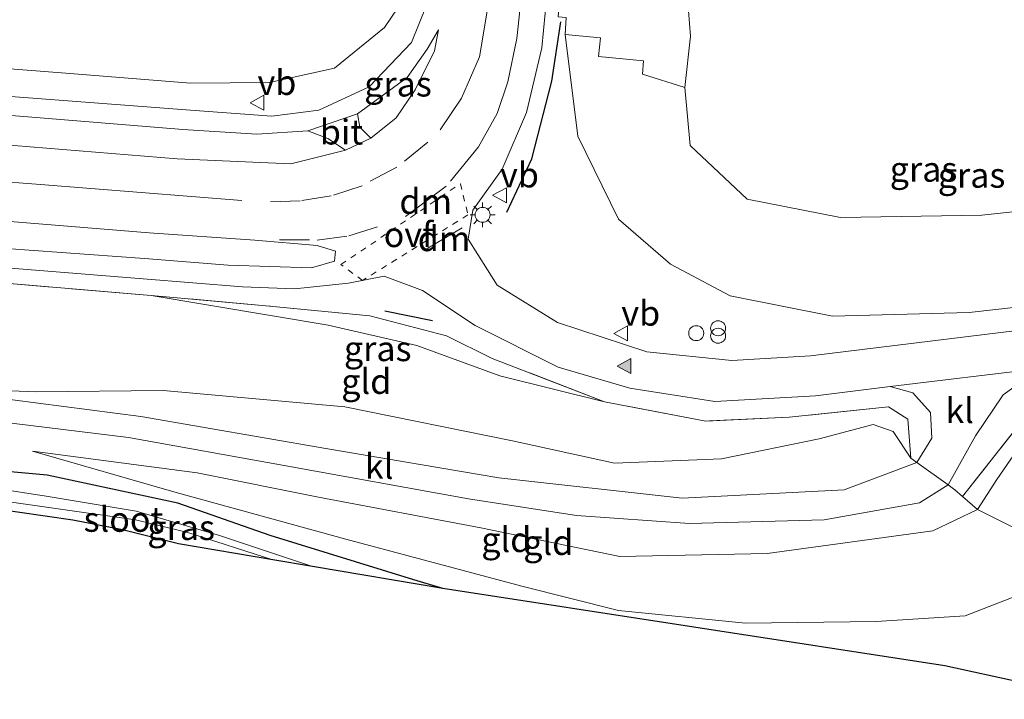
# Model space of a CAD drawing. Units: metres. Extents: x 91862 to 97567, y 399998 to 406253.
# Drawn here: x 93643 to 93741, y 405579 to 405647 of the extents above; entities that cross this region are included whole.
import ezdxf
from ezdxf.enums import TextEntityAlignment as Align

# ---------------------------------------------------------------- set-up
doc = ezdxf.new("R2010")
doc.units = ezdxf.units.M
for name, pattern in [('IE-TERREINAFSCHEIDING', [10, 8, -2]), ('VW-3-9_STREEP', [12, 3, -9]), ('VW-6060_STREEP', [1.2, 0.6, -0.6])]:
    doc.linetypes.add(name, pattern=pattern)
doc.layers.get('0').update_dxf_attribs({"lineweight": 25})
for name, color, linetype, lineweight in [('B-ME-GW-INSTEEKWATERGANG-L-B1', 10, 'Continuous', 25), ('B-ME-GW-KRUINLIJN-L-B1', 93, 'Continuous', 18), ('B-ME-GW-TEENLIJN-L-B1', 93, 'Continuous', 18), ('B-ME-IE-GRASLAND-GV-B6', 93, 'Continuous', 18), ('B-ME-IE-GRONDWERKLIJN-GROND_INGERICHT-GV-B6', 253, 'Continuous', 18), ('B-ME-IE-INRICHTINGSELEMENT-S-B1', 253, 'Continuous', 18), ('B-ME-IE-MEUBILAIR_WEGMEUBILAIR-LICHTMAST-S-B1', 8, 'Continuous', 18), ('B-ME-IE-TERREINAFSCHEIDING-DOORGANG-L-B1', 8, 'IE-TERREINAFSCHEIDING-KUNSTMATIG-OPEN', 18), ('B-ME-IE-TERREINAFSCHEIDING-RASTERHEKWERK-L-B1', 8, 'IE-TERREINAFSCHEIDING', 18), ('B-ME-IE-TERREINAFSCHEIDING-SCHRIKHEK-L-B1', 10, 'Continuous', 25), ('B-ME-KG-KADASTRAAL-OPNAMEDTMGRENS-L-B1', 10, 'Continuous', 25), ('B-ME-OB-BEKLEDING-GV-B6', 253, 'Continuous', 18), ('B-ME-OG-WATER-GV-B6', 153, 'Continuous', 18), ('B-ME-VH-VERH_SOORT-BITUMEN-GV-B6', 8, 'IE-TERREINAFSCHEIDING-NATUURLIJK-HOUTWAL', 18), ('B-ME-VH-VERH_SOORT-KLINKERS-GV-B6', 8, 'IE-TERREINAFSCHEIDING-NATUURLIJK-HOUTWAL', 18), ('B-ME-VW-MARKERING-39STREEP-015-L-B1', 255, 'VW-3-9_STREEP', 18), ('B-ME-VW-MARKERING-6060STRP10-GV-B6', 255, 'VW-6060_STREEP', 18), ('B-ME-VW-MARKERING-DRIEHOEK-L-B1', 7, 'VW-HAAIETAND70-R-B', 18), ('B-ME-VW-MARKERING-STREEP-015-L-B1', 7, 'Continuous', 18), ('B-ME-VW-MARKERING-VLAKMARK-S-B1', 7, 'Continuous', 18), ('B-ME-VW-MEUBILAIR_WEGMEUBILAIR-VERKEERSBORD-S-B1', 8, 'Continuous', 18)]:
    doc.layers.add(name, color=color, linetype=linetype, lineweight=lineweight)
doc.styles.add('NLCS-ISO', font='NLCS-ISO.TTF')
doc.linetypes.add('IE-TERREINAFSCHEIDING-KUNSTMATIG-OPEN', pattern='A,7,-1.5,[67,NLCS.SHX,S=0.75,R=0,X=0,Y=0],-1.5', length=10)
doc.linetypes.add('IE-TERREINAFSCHEIDING-NATUURLIJK-HOUTWAL', pattern='A,7,-1.5,[67,NLCS.SHX,S=0.75,R=45,X=0,Y=0],-1.5,7,-1.5,[70,NLCS.SHX,S=0.75,R=0,X=0,Y=0],-1.5', length=20)
doc.linetypes.add('VW-HAAIETAND70-R-B', pattern='A,0,-0.5,[153,NLCS.SHX,S=1,R=180,X=-0.375,Y=0],-0.5', length=1)

# ---------------------------------------------------------------- blocks, each defined once
blk = doc.blocks.new('dtb')
blk.add_circle((0, 0), 0.75)
blk = doc.blocks.new('verkeersbord')
for p, q in [((0, 0.75), (-0.75, -0.625)), ((0.75, -0.625), (0, 0.75)), ((-0.75, -0.625), (0.75, -0.625))]:
    blk.add_line(p, q)
blk = doc.blocks.new('prullenbak')
for centre in [(-0.375, 0), (0.375, 0)]:
    blk.add_circle(centre, 0.75)
blk = doc.blocks.new('verfsymbol')
for color in [252, 253]:
    blk.add_hatch(color=color).paths.add_polyline_path([(0.75, -0.625), (0, 0.75), (-0.75, -0.625)])
blk.add_lwpolyline([(0.75, -0.625), (0, 0.75), (-0.75, -0.625)], close=True)
blk = doc.blocks.new('lantaarnpaal')
for p, q in [((0, 0.75), (0, 1.25)), ((-0.75, 0), (-1.25, 0)), ((-0.884, 0.884), (-0.53, 0.53)), ((0.53, 0.53), (0.884, 0.884)), ((0.75, 0), (1.25, 0)), ((-0.53, -0.53), (-0.884, -0.884)), ((0, -0.75), (0, -1.25)), ((0.53, -0.53), (0.884, -0.884))]:
    blk.add_line(p, q)
blk.add_circle((0, 0), 0.75)

msp = doc.modelspace()

# ---------------------------------------------------------------- linework, layer by layer
at = {"layer": 'B-ME-GW-INSTEEKWATERGANG-L-B1'}
msp.add_polyline3d([(93685.206, 405589.858, 1.425), (93682.315, 405590.71, 1.324), (93667.939, 405595.176, 1.108), (93658.708, 405598.402, 1.165), (93645.635, 405601.199, 1.192), (93636.834, 405602.015, 1.121), (93634.459, 405602.071, 1.047), (93633.669, 405601.661, 0.901), (93632.944, 405600.982, 0.84), (93632.87, 405599.839, 0.857), (93633.343, 405599.211, 0.84), (93634.32, 405598.712, 0.818)], dxfattribs=at)
at = {"layer": 'B-ME-GW-KRUINLIJN-L-B1'}
for points in [[(93500.219, 405596.686, 2.948), (93507.963, 405609.162, 2.983), (93509.391, 405611.462, 3.093), (93517.598, 405623.113, 3.656), (93528.787, 405635.027, 3.696), (93540.812, 405641.838, 4.123), (93561.927, 405646.183, 4.536), (93574.61, 405646.271, 4.976), (93579.807, 405646.307, 4.858), (93601.039, 405645.097, 5.395), (93621.211, 405643.499, 5.791), (93647.51, 405641.441, 6.279), (93659.971, 405640.459, 6.574), (93667.886, 405640.507, 6.643), (93674.395, 405641.937, 6.643), (93679.377, 405646.025, 6.93), (93680.732, 405647.979, 7.016), (93681.69, 405648.666, 7.187)], [(93778.792, 405622.081, 5.402), (93774.247, 405621.599, 5.492), (93757.718, 405619.721, 5.955), (93737.881, 405617.474, 6.512), (93724.224, 405617.14, 6.769), (93713.962, 405619.17, 6.805), (93708.014, 405622.335, 6.849), (93702.787, 405626.822, 6.993), (93698.722, 405635.136, 7.097), (93697.459, 405645.325, 7.398)], [(93656.031, 405619.187, 6.763), (93673.754, 405616.224, 6.778), (93682.615, 405614.201, 6.93), (93690.927, 405611.152, 6.827), (93701.384, 405608.554, 7.142)], [(93763.92, 405612.427, 5.766), (93750.196, 405610.083, 6.198), (93746.006, 405608.498, 6.436), (93740.645, 405600.774, 6.404), (93738.725, 405597.759, 6.27), (93734.248, 405595.636, 6.144), (93717.682, 405593.354, 5.344), (93702.931, 405593.07, 4.669), (93689.016, 405595.93, 3.982), (93672.795, 405599.013, 2.975), (93660.626, 405601.453, 2.274), (93644.181, 405603.597, 1.289)]]:
    msp.add_polyline3d(points, dxfattribs=at)
at = {"layer": 'B-ME-GW-TEENLIJN-L-B1'}
for points in [[(93778.41, 405631.16, 1.134), (93760.562, 405629.547, 1.366), (93739.141, 405627.23, 1.739), (93725.013, 405627.004, 1.761), (93715.669, 405628.827, 2.13), (93709.964, 405634.198, 2.027), (93709.424, 405640.027, 1.483)], [(93521.358, 405594.75, 0.439), (93527.349, 405603.577, 0.523), (93540.498, 405614.538, 0.835), (93549.774, 405617.554, 1.099), (93560.374, 405618.46, 1.179), (93573.916, 405617.547, 1.214), (93603.72, 405613.798, 1.368), (93624.404, 405610.94, 1.337), (93632.296, 405610.053, 1.262), (93644.476, 405609.542, 1.522), (93657.234, 405609.682, 2.235), (93675.425, 405608.05, 3.195), (93692.18, 405604.646, 4.247), (93702.392, 405602.414, 4.84), (93713.117, 405602.841, 5.375), (93722.876, 405604.834, 5.717), (93728.284, 405606.283, 6.072), (93730.297, 405605.592, 6.238), (93732.061, 405602.901, 6.557)], [(93644.181, 405603.597, 1.289), (93658.555, 405599.485, 1.15), (93675.524, 405594.796, 1.249), (93693.141, 405590.093, 1.492), (93702.792, 405587.663, 1.564), (93715.516, 405586.399, 1.406), (93728.567, 405586.539, 1.361), (93737.501, 405587.114, 1.271), (93742.725, 405589.146, 1.285), (93745.948, 405594.042, 1.51), (93749.092, 405598.519, 1.546), (93753.729, 405601.266, 1.541), (93775.289, 405604.343, 1.101), (93779.515, 405604.899, 1.031)]]:
    msp.add_polyline3d(points, dxfattribs=at)
at = {"layer": 'B-ME-IE-GRASLAND-GV-B6'}
for points in [[(93760.562, 405629.547, 1.366), (93739.141, 405627.23, 1.739), (93725.013, 405627.004, 1.761), (93715.669, 405628.827, 2.13), (93709.964, 405634.198, 2.027), (93709.424, 405640.027, 1.483), (93709.995, 405645.146, 1.442), (93709.607, 405650.265, 1.505), (93707.698, 405653.772, 1.454), (93706.149, 405655.136, 1.444), (93702.413, 405656.881, 1.464), (93698.329, 405657.639, 1.474), (93682.695, 405658.963, 1.464), (93678.836, 405658.871, 1.434), (93674.818, 405657.749, 1.464), (93671.376, 405655.148, 1.494), (93669.358, 405650.206, 1.483), (93657.12, 405650.661, 1.733), (93638.597, 405652.073, 1.258)], [(93574.61, 405646.271, 4.976), (93576.408, 405654.017, 1.113), (93593.28, 405654.184, 1.117), (93613.519, 405653.475, 1.161), (93638.597, 405652.073, 1.258), (93657.12, 405650.661, 1.733), (93669.358, 405650.206, 1.483), (93674.994, 405649.335, 4.103), (93678.362, 405648.877, 5.604), (93681.69, 405648.666, 7.187), (93680.732, 405647.979, 7.016), (93679.377, 405646.025, 6.93), (93674.395, 405641.937, 6.643), (93667.886, 405640.507, 6.643), (93659.971, 405640.459, 6.574), (93647.51, 405641.441, 6.279), (93621.211, 405643.499, 5.791), (93601.039, 405645.097, 5.395), (93579.807, 405646.307, 4.858), (93574.61, 405646.271, 4.976)], [(93742.698, 405615.683, 6.593), (93722, 405613.148, 7.052), (93714.152, 405612.691, 7.097), (93705.643, 405613.541, 7.106), (93696.696, 405616.483, 7.106), (93690.674, 405620.233, 7.164), (93687.752, 405624.818, 7.164), (93688.214, 405627.744, 7.236), (93691.155, 405631.828, 7.308), (93693.58, 405637.506, 7.33), (93695.141, 405643.998, 7.389), (93695.803, 405650.978, 7.569), (93697.01, 405650.884, 7.564), (93697.06, 405650.88, 7.51), (93696.766, 405647.091, 7.49), (93697.578, 405647.028, 7.45), (93697.459, 405645.325, 7.398), (93698.722, 405635.136, 7.097), (93702.787, 405626.822, 6.993), (93708.014, 405622.335, 6.849), (93713.962, 405619.17, 6.805), (93724.224, 405617.14, 6.769), (93737.881, 405617.474, 6.512), (93757.718, 405619.721, 5.955)], [(93621.211, 405643.499, 5.791), (93647.51, 405641.441, 6.279), (93659.971, 405640.459, 6.574), (93667.886, 405640.507, 6.643), (93674.395, 405641.937, 6.643), (93679.377, 405646.025, 6.93), (93680.732, 405647.979, 7.016), (93681.69, 405648.666, 7.187), (93683.569, 405648.176, 7.16), (93682.098, 405644.522, 7.088), (93677.839, 405640.079, 6.975), (93672.802, 405637.742, 6.926), (93668.121, 405637.154, 6.872), (93659.982, 405637.741, 6.719), (93632.744, 405639.8, 6.222)], [(93678.031, 405634.945, 7.08), (93676.933, 405636.039, 7.07), (93676.675, 405637.388, 6.98), (93681.642, 405641.022, 7.065), (93683.665, 405643.85, 7.11), (93684.802, 405645.786, 7.164), (93684.38, 405643.7, 7.137), (93682.439, 405639.794, 7.011), (93680.542, 405636.972, 7.02), (93678.031, 405634.945, 7.08)], [(93778.792, 405622.081, 5.402), (93774.247, 405621.599, 5.492), (93757.718, 405619.721, 5.955), (93737.881, 405617.474, 6.512), (93724.224, 405617.14, 6.769), (93713.962, 405619.17, 6.805), (93708.014, 405622.335, 6.849), (93702.787, 405626.822, 6.993), (93698.722, 405635.136, 7.097), (93697.459, 405645.325, 7.398), (93700.994, 405644.98, 5.87), (93700.812, 405643.108, 5.852), (93705.284, 405642.677, 3.564), (93705.213, 405641.338, 3.519), (93709.424, 405640.027, 1.483), (93709.964, 405634.198, 2.027), (93715.669, 405628.827, 2.13), (93725.013, 405627.004, 1.761), (93739.141, 405627.23, 1.739), (93760.562, 405629.547, 1.366), (93778.41, 405631.16, 1.134), (93778.792, 405622.081, 5.402)], [(93631.837, 405638.063, 6.253), (93659.206, 405635.823, 6.772), (93666.628, 405635.353, 6.858), (93671.711, 405635.685, 6.948), (93673.707, 405634.925, 6.963), (93675.479, 405633.742, 7.047)], [(93675.479, 405633.742, 7.047), (93670.024, 405632.359, 6.908), (93658.652, 405632.887, 6.829), (93640.616, 405634.341, 6.424)], [(93674.391, 405622.639, 7.083), (93672.08, 405621.966, 7.011), (93663.737, 405622.233, 6.939), (93655.36, 405622.887, 6.772), (93635.96, 405624.288, 6.407), (93616.059, 405625.88, 5.962), (93596.699, 405627.371, 5.417), (93578.95, 405628.751, 4.919), (93563.185, 405629.782, 4.396), (93559.201, 405630.148, 4.215), (93563.452, 405631.019, 4.382), (93572.422, 405631.779, 4.761), (93584.366, 405631.343, 5.091), (93599.591, 405630.14, 5.527), (93614.151, 405628.833, 5.87), (93629.213, 405627.647, 6.257), (93655.856, 405625.48, 6.812), (93666.415, 405624.735, 6.935), (93672.639, 405624.195, 7.043), (93674.484, 405623.621, 7.092), (93674.391, 405622.639, 7.083)], [(93637.792, 405622.249, 6.336), (93655.254, 405620.865, 6.724), (93665.162, 405620.059, 6.894), (93670.387, 405619.854, 7.007), (93675.79, 405620.411, 7.079), (93679.339, 405621.118, 7.187), (93683.189, 405619.706, 7.232), (93688.455, 405616.177, 7.169), (93696.76, 405612.009, 7.097), (93703.93, 405609.914, 7.128), (93712.421, 405608.591, 7.097), (93722.498, 405609.14, 7.02), (93729.97, 405610.085, 6.903), (93732.235, 405609.436, 6.814), (93734.022, 405607.495, 6.742), (93734.155, 405604.916, 6.652), (93732.662, 405602.468, 6.49)], [(93732.662, 405602.468, 6.49), (93732.061, 405602.901, 6.557), (93731.749, 405606.799, 6.827), (93729.822, 405608.058, 6.903), (93719.885, 405607.022, 7.007), (93711.552, 405606.627, 7.119), (93701.384, 405608.554, 7.142), (93690.172, 405612.895, 7.128), (93685.602, 405615.165, 7.16), (93677.918, 405617.167, 7.07), (93667.873, 405618.139, 6.885), (93656.031, 405619.187, 6.763), (93641.097, 405620.456, 6.411)], [(93690.172, 405612.895, 7.128), (93701.384, 405608.554, 7.142), (93690.927, 405611.152, 6.827), (93682.615, 405614.201, 6.93), (93673.754, 405616.224, 6.778), (93656.031, 405619.187, 6.763), (93667.873, 405618.139, 6.885), (93677.918, 405617.167, 7.07), (93685.602, 405615.165, 7.16), (93690.172, 405612.895, 7.128)], [(93737.231, 405599.061, 6.409), (93736.45, 405599.74, 6.485), (93735.778, 405600.224, 6.45), (93738.504, 405605.137, 6.62), (93741.286, 405609.251, 6.652), (93744.94, 405611.879, 6.548), (93766.076, 405614.39, 5.856), (93779.055, 405615.832, 5.541), (93779.126, 405614.136, 5.437), (93763.92, 405612.427, 5.766), (93745.913, 405610.128, 6.449), (93737.231, 405599.061, 6.409)], [(93738.725, 405597.759, 6.27), (93740.645, 405600.774, 6.404), (93746.006, 405608.498, 6.436), (93750.196, 405610.083, 6.198), (93763.92, 405612.427, 5.766), (93779.126, 405614.136, 5.437), (93779.515, 405604.899, 1.031), (93775.289, 405604.343, 1.101), (93753.729, 405601.266, 1.541), (93749.092, 405598.519, 1.546), (93745.948, 405594.042, 1.51), (93743.38, 405595.425, 3.276), (93738.725, 405597.759, 6.27)], [(93737.231, 405599.061, 6.409), (93745.913, 405610.128, 6.449), (93763.92, 405612.427, 5.766), (93750.196, 405610.083, 6.198), (93746.006, 405608.498, 6.436), (93740.645, 405600.774, 6.404), (93738.725, 405597.759, 6.27), (93737.231, 405599.061, 6.409)], [(93636.834, 405602.015, 1.121), (93645.635, 405601.199, 1.192), (93658.708, 405598.402, 1.165), (93667.939, 405595.176, 1.108), (93682.315, 405590.71, 1.324), (93685.206, 405589.858, 1.425), (93672.195, 405592.061, 0.246), (93662.889, 405595.165, 0.162), (93654.532, 405597.602, 0.109), (93645.539, 405599.105, 0.122), (93635.154, 405600.701, 0.083)], [(93668.21, 405592.736, 0.184), (93658.786, 405594.332, 1.033), (93653.165, 405595.727, 0.967), (93648.204, 405596.692, 0.901), (93634.32, 405598.712, 0.818)], [(93637.567, 405599.137, 0.122), (93654.459, 405596.719, 0.07), (93659.694, 405595.473, 0.087), (93668.21, 405592.736, 0.184)]]:
    msp.add_polyline3d(points, dxfattribs=at)
at = {"layer": 'B-ME-IE-GRONDWERKLIJN-GROND_INGERICHT-GV-B6'}
for points in [[(93641.097, 405620.456, 6.411), (93656.031, 405619.187, 6.763), (93673.754, 405616.224, 6.778), (93682.615, 405614.201, 6.93), (93690.927, 405611.152, 6.827), (93701.384, 405608.554, 7.142), (93711.552, 405606.627, 7.119), (93719.885, 405607.022, 7.007), (93729.822, 405608.058, 6.903), (93731.749, 405606.799, 6.827), (93732.061, 405602.901, 6.557), (93730.297, 405605.592, 6.238), (93728.284, 405606.283, 6.072), (93722.876, 405604.834, 5.717), (93713.117, 405602.841, 5.375), (93702.392, 405602.414, 4.84), (93692.18, 405604.646, 4.247), (93675.425, 405608.05, 3.195), (93657.234, 405609.682, 2.235), (93644.476, 405609.542, 1.522), (93632.296, 405610.053, 1.262)], [(93632.296, 405610.053, 1.262), (93644.476, 405609.542, 1.522), (93657.234, 405609.682, 2.235), (93675.425, 405608.05, 3.195), (93692.18, 405604.646, 4.247), (93702.392, 405602.414, 4.84), (93713.117, 405602.841, 5.375), (93722.876, 405604.834, 5.717), (93728.284, 405606.283, 6.072), (93730.297, 405605.592, 6.238), (93732.061, 405602.901, 6.557), (93732.662, 405602.468, 6.49), (93725.374, 405599.734, 6.081), (93709.161, 405598.913, 5.321), (93690.818, 405600.93, 4.233), (93673.506, 405603.87, 3.191), (93655.008, 405607.07, 2.08), (93639.578, 405609.079, 1.393)], [(93638.777, 405606.822, 1.271), (93653.788, 405604.966, 1.991), (93669.345, 405602.177, 2.899), (93687.791, 405598.841, 4.058), (93698.583, 405597.157, 4.674), (93709.919, 405596.361, 5.281), (93723.387, 405596.722, 5.883), (93732.917, 405598.44, 6.328), (93735.778, 405600.224, 6.45), (93736.45, 405599.74, 6.485), (93737.231, 405599.061, 6.409), (93738.725, 405597.759, 6.27), (93734.248, 405595.636, 6.144), (93717.682, 405593.354, 5.344), (93702.931, 405593.07, 4.669), (93689.016, 405595.93, 3.982), (93672.795, 405599.013, 2.975), (93660.626, 405601.453, 2.274), (93644.181, 405603.597, 1.289), (93658.555, 405599.485, 1.15), (93675.524, 405594.796, 1.249), (93693.141, 405590.093, 1.492), (93702.792, 405587.663, 1.564), (93715.516, 405586.399, 1.406), (93728.567, 405586.539, 1.361), (93737.501, 405587.114, 1.271), (93742.725, 405589.146, 1.285)], [(93738.725, 405597.759, 6.27), (93743.38, 405595.425, 3.276), (93745.948, 405594.042, 1.51), (93742.725, 405589.146, 1.285), (93737.501, 405587.114, 1.271), (93728.567, 405586.539, 1.361), (93715.516, 405586.399, 1.406), (93702.792, 405587.663, 1.564), (93693.141, 405590.093, 1.492), (93675.524, 405594.796, 1.249), (93658.555, 405599.485, 1.15), (93644.181, 405603.597, 1.289), (93660.626, 405601.453, 2.274), (93672.795, 405599.013, 2.975), (93689.016, 405595.93, 3.982), (93702.931, 405593.07, 4.669), (93717.682, 405593.354, 5.344), (93734.248, 405595.636, 6.144), (93738.725, 405597.759, 6.27)], [(93750.719, 405578.764, 0.624), (93735.44, 405582.111, 1.068), (93685.206, 405589.858, 1.425), (93682.315, 405590.71, 1.324), (93667.939, 405595.176, 1.108), (93658.708, 405598.402, 1.165), (93645.635, 405601.199, 1.192), (93636.834, 405602.015, 1.121)]]:
    msp.add_polyline3d(points, dxfattribs=at)
at = {"layer": 'B-ME-IE-TERREINAFSCHEIDING-DOORGANG-L-B1'}
msp.add_polyline3d([(93732.061, 405602.901, 6.557), (93732.662, 405602.468, 6.49), (93735.778, 405600.224, 6.45), (93736.45, 405599.74, 6.485)], dxfattribs=at)
at = {"layer": 'B-ME-IE-TERREINAFSCHEIDING-RASTERHEKWERK-L-B1'}
msp.add_line((93736.45, 405599.74, 6.485), (93737.231, 405599.061, 6.409), dxfattribs=at)
for points in [[(93732.061, 405602.901, 6.557), (93731.749, 405606.799, 6.827), (93729.822, 405608.058, 6.903), (93719.885, 405607.022, 7.007), (93711.552, 405606.627, 7.119), (93701.384, 405608.554, 7.142), (93690.172, 405612.895, 7.128), (93685.602, 405615.165, 7.16), (93677.918, 405617.167, 7.07), (93667.873, 405618.139, 6.885), (93656.031, 405619.187, 6.763), (93641.097, 405620.456, 6.411)], [(93779.126, 405614.136, 5.437), (93763.92, 405612.427, 5.766), (93745.913, 405610.128, 6.449), (93737.231, 405599.061, 6.409), (93738.725, 405597.759, 6.27), (93743.38, 405595.425, 3.276), (93745.948, 405594.042, 1.51), (93752.47, 405590.972, 0.871), (93755.243, 405589.584, -1.012)]]:
    msp.add_polyline3d(points, dxfattribs=at)
at = {"layer": 'B-ME-IE-TERREINAFSCHEIDING-SCHRIKHEK-L-B1'}
msp.add_line((93679.418, 405617.647, 8.014), (93684.205, 405616.695, 8.054), dxfattribs=at)
msp.add_polyline3d([(93691.641, 405627.549, 8.032), (93694.115, 405632.889, 8.139), (93696.116, 405640.655, 8.139), (93697.028, 405646.585, 8.171)], dxfattribs=at)
at = {"layer": 'B-ME-KG-KADASTRAAL-OPNAMEDTMGRENS-L-B1'}
msp.add_polyline3d([(93750.719, 405578.764, 0.624), (93735.44, 405582.111, 1.068), (93685.206, 405589.858, 1.425), (93672.195, 405592.061, 0.246), (93668.21, 405592.736, 0.184), (93658.786, 405594.332, 1.033), (93653.165, 405595.727, 0.967), (93648.204, 405596.692, 0.901), (93634.32, 405598.712, 0.818)], dxfattribs=at)
at = {"layer": 'B-ME-OB-BEKLEDING-GV-B6'}
msp.add_polyline3d([(93709.607, 405650.265, 1.505), (93709.995, 405645.146, 1.442), (93709.424, 405640.027, 1.483), (93705.213, 405641.338, 3.519), (93705.284, 405642.677, 3.564), (93700.812, 405643.108, 5.852), (93700.994, 405644.98, 5.87), (93697.459, 405645.325, 7.398), (93697.578, 405647.028, 7.45)], dxfattribs=at)
at = {"layer": 'B-ME-OG-WATER-GV-B6'}
msp.add_polyline3d([(93672.195, 405592.061, 0.246), (93668.21, 405592.736, 0.184), (93659.694, 405595.473, 0.087), (93654.459, 405596.719, 0.07), (93637.567, 405599.137, 0.122), (93634.816, 405599.527, 0.122), (93634.495, 405599.847, 0.105), (93634.379, 405600.291, 0.096), (93634.482, 405600.549, 0.092), (93635.154, 405600.701, 0.083), (93645.539, 405599.105, 0.122), (93654.532, 405597.602, 0.109), (93662.889, 405595.165, 0.162), (93672.195, 405592.061, 0.246)], dxfattribs=at)
at = {"layer": 'B-ME-VH-VERH_SOORT-BITUMEN-GV-B6'}
for points in [[(93632.744, 405639.8, 6.222), (93659.982, 405637.741, 6.719), (93668.121, 405637.154, 6.872), (93672.802, 405637.742, 6.926), (93677.839, 405640.079, 6.975), (93682.098, 405644.522, 7.088), (93683.569, 405648.176, 7.16), (93681.69, 405648.666, 7.187), (93682.308, 405648.64, 7.24), (93682.569, 405652.005, 7.18), (93682.619, 405652.001, 7.223), (93686.566, 405651.695, 7.371), (93690.008, 405651.427, 7.429), (93693.298, 405651.172, 7.483), (93695.803, 405650.978, 7.569)], [(93695.803, 405650.978, 7.569), (93695.141, 405643.998, 7.389), (93693.58, 405637.506, 7.33), (93691.155, 405631.828, 7.308), (93688.214, 405627.744, 7.236), (93687.752, 405624.818, 7.164), (93690.674, 405620.233, 7.164), (93696.696, 405616.483, 7.106), (93705.643, 405613.541, 7.106), (93714.152, 405612.691, 7.097), (93722, 405613.148, 7.052), (93742.698, 405615.683, 6.593)], [(93640.616, 405634.341, 6.424), (93658.652, 405632.887, 6.829), (93670.024, 405632.359, 6.908), (93675.479, 405633.742, 7.047), (93678.031, 405634.945, 7.08), (93680.542, 405636.972, 7.02), (93682.439, 405639.794, 7.011), (93684.38, 405643.7, 7.137), (93684.802, 405645.786, 7.164), (93683.665, 405643.85, 7.11), (93681.642, 405641.022, 7.065), (93676.675, 405637.388, 6.98)], [(93676.675, 405637.388, 6.98), (93671.711, 405635.685, 6.948), (93666.628, 405635.353, 6.858), (93659.206, 405635.823, 6.772), (93631.837, 405638.063, 6.253)], [(93675.479, 405633.742, 7.047), (93673.707, 405634.925, 6.963), (93671.711, 405635.685, 6.948), (93676.675, 405637.388, 6.98), (93676.933, 405636.039, 7.07), (93678.031, 405634.945, 7.08), (93675.479, 405633.742, 7.047)], [(93578.95, 405628.751, 4.919), (93596.699, 405627.371, 5.417), (93616.059, 405625.88, 5.962), (93635.96, 405624.288, 6.407), (93655.36, 405622.887, 6.772), (93663.737, 405622.233, 6.939), (93672.08, 405621.966, 7.011), (93674.391, 405622.639, 7.083), (93674.484, 405623.621, 7.092), (93672.639, 405624.195, 7.043), (93666.415, 405624.735, 6.935), (93655.856, 405625.48, 6.812), (93629.213, 405627.647, 6.257), (93614.151, 405628.833, 5.87), (93599.591, 405630.14, 5.527), (93584.366, 405631.343, 5.091), (93572.422, 405631.779, 4.761), (93563.452, 405631.019, 4.382), (93559.201, 405630.148, 4.215), (93563.185, 405629.782, 4.396), (93578.95, 405628.751, 4.919)], [(93744.94, 405611.879, 6.548), (93729.97, 405610.085, 6.903), (93722.498, 405609.14, 7.02), (93712.421, 405608.591, 7.097), (93703.93, 405609.914, 7.128), (93696.76, 405612.009, 7.097), (93688.455, 405616.177, 7.169), (93683.189, 405619.706, 7.232), (93679.339, 405621.118, 7.187), (93675.79, 405620.411, 7.079), (93670.387, 405619.854, 7.007), (93665.162, 405620.059, 6.894), (93655.254, 405620.865, 6.724), (93637.792, 405622.249, 6.336)]]:
    msp.add_polyline3d(points, dxfattribs=at)
at = {"layer": 'B-ME-VH-VERH_SOORT-KLINKERS-GV-B6'}
for points in [[(93732.662, 405602.468, 6.49), (93734.155, 405604.916, 6.652), (93734.022, 405607.495, 6.742), (93732.235, 405609.436, 6.814), (93729.97, 405610.085, 6.903), (93744.94, 405611.879, 6.548), (93741.286, 405609.251, 6.652), (93738.504, 405605.137, 6.62), (93735.778, 405600.224, 6.45), (93732.662, 405602.468, 6.49)], [(93639.578, 405609.079, 1.393), (93655.008, 405607.07, 2.08), (93673.506, 405603.87, 3.191), (93690.818, 405600.93, 4.233), (93709.161, 405598.913, 5.321), (93725.374, 405599.734, 6.081), (93732.662, 405602.468, 6.49)], [(93732.662, 405602.468, 6.49), (93735.778, 405600.224, 6.45), (93732.917, 405598.44, 6.328), (93723.387, 405596.722, 5.883), (93709.919, 405596.361, 5.281), (93698.583, 405597.157, 4.674), (93687.791, 405598.841, 4.058), (93669.345, 405602.177, 2.899), (93653.788, 405604.966, 1.991), (93638.777, 405606.822, 1.271)]]:
    msp.add_polyline3d(points, dxfattribs=at)
at = {"layer": 'B-ME-VW-MARKERING-39STREEP-015-L-B1'}
for points in [[(93683.706, 405634.543, 7.178), (93680.614, 405632.04, 7.115), (93677.136, 405630.185, 7.092), (93674.066, 405629.157, 7.088), (93670.963, 405628.666, 7.016), (93667.827, 405628.563, 6.962)], [(93668.866, 405624.773, 7.112), (93672.657, 405624.749, 7.188), (93675.832, 405625.164, 7.224), (93679.993, 405626.48, 7.268)]]:
    msp.add_polyline3d(points, dxfattribs=at)
at = {"layer": 'B-ME-VW-MARKERING-6060STRP10-GV-B6'}
msp.add_polyline3d([(93675.028, 405622.294, 7.188), (93686.983, 405630.388, 7.332), (93687.734, 405627.26, 7.28), (93677.186, 405620.689, 7.2), (93675.028, 405622.294, 7.188)], dxfattribs=at)
at = {"layer": 'B-ME-VW-MARKERING-DRIEHOEK-L-B1'}
for p, q in [((93681.482, 405627.107, 7.3), (93685.547, 405630.129, 7.332)), ((93683.543, 405623.816, 7.296), (93687.147, 405625.955, 7.268))]:
    msp.add_line(p, q, dxfattribs=at)
at = {"layer": 'B-ME-VW-MARKERING-STREEP-015-L-B1'}
for points in [[(93690.008, 405651.427, 7.429), (93689.64, 405647.472, 7.375), (93688.877, 405643.078, 7.276), (93687.095, 405638.934, 7.245), (93684.952, 405635.795, 7.214)], [(93685.983, 405630.636, 7.332), (93688.801, 405634.065, 7.364), (93690.668, 405637.404, 7.4), (93691.729, 405640.588, 7.428), (93692.623, 405644.924, 7.371), (93693.298, 405651.172, 7.483)], [(93665.104, 405628.702, 7.005), (93644.976, 405630.317, 6.622), (93623.981, 405631.917, 6.231), (93609.952, 405632.973, 5.843)]]:
    msp.add_polyline3d(points, dxfattribs=at)

# ---------------------------------------------------------------- block references
at = {"layer": 'B-ME-IE-INRICHTINGSELEMENT-S-B1', "rotation": 90}
for name, p in [('prullenbak', (93712.767, 405615.537, 7.024)), ('dtb', (93710.573, 405615.421, 7.456))]:
    msp.add_blockref(name, p, dxfattribs=at)
at = {"layer": 'B-ME-IE-MEUBILAIR_WEGMEUBILAIR-LICHTMAST-S-B1', "rotation": 90}
msp.add_blockref('lantaarnpaal', (93689.203, 405627.268, 7.182), dxfattribs=at)
at = {"layer": 'B-ME-VW-MARKERING-VLAKMARK-S-B1', "rotation": 90}
msp.add_blockref('verfsymbol', (93703.408, 405612.133, 7.152), dxfattribs=at)
at = {"layer": 'B-ME-VW-MEUBILAIR_WEGMEUBILAIR-VERKEERSBORD-S-B1', "rotation": 90}
for p in [(93666.68, 405638.488, 6.782), (93690.951, 405629.234, 7.236), (93703.084, 405615.392, 7.128)]:
    msp.add_blockref('verkeersbord', p, dxfattribs=at)

# ---------------------------------------------------------------- texts
at = {"layer": 'B-ME-IE-GRASLAND-GV-B6', "ltscale": 0.2, "style": 'NLCS-ISO'}
for p in [(93680.7385, 405640.3655), (93733.319, 405631.8345), (93738.1255, 405631.2325), (93678.7075, 405613.8705), (93659.038, 405595.9645)]:
    msp.add_text('gras', height=2.5, dxfattribs=at).set_placement(p, align=Align.MIDDLE_CENTER)
at = {"layer": 'B-ME-IE-GRONDWERKLIJN-GROND_INGERICHT-GV-B6', "ltscale": 0.2, "style": 'NLCS-ISO'}
for p in [(93677.5648, 405610.5935), (93691.5741, 405594.7559), (93695.778, 405594.468)]:
    msp.add_text('gld', height=2.5, dxfattribs=at).set_placement(p, align=Align.MIDDLE_CENTER)
at = {"layer": 'B-ME-OG-WATER-GV-B6', "ltscale": 0.2, "style": 'NLCS-ISO'}
msp.add_text('sloot', height=2.5, dxfattribs=at).set_placement((93653.2732, 405596.7862), align=Align.MIDDLE_CENTER)
at = {"layer": 'B-ME-VH-VERH_SOORT-BITUMEN-GV-B6', "ltscale": 0.2, "style": 'NLCS-ISO'}
msp.add_text('bit', height=2.5, dxfattribs=at).set_placement((93675.0839, 405635.5609), align=Align.MIDDLE_CENTER)
at = {"layer": 'B-ME-VH-VERH_SOORT-KLINKERS-GV-B6', "ltscale": 0.2, "style": 'NLCS-ISO'}
for p in [(93736.9312, 405607.6727), (93678.8499, 405602.0887)]:
    msp.add_text('kl', height=2.5, dxfattribs=at).set_placement(p, align=Align.MIDDLE_CENTER)
at = {"layer": 'B-ME-VW-MARKERING-6060STRP10-GV-B6', "ltscale": 0.2, "style": 'NLCS-ISO'}
msp.add_text('ovf', height=2.5, dxfattribs=at).set_placement((93681.7787, 405625.2893), align=Align.MIDDLE_CENTER)
at = {"layer": 'B-ME-VW-MARKERING-DRIEHOEK-L-B1', "ltscale": 0.2, "style": 'NLCS-ISO'}
for p in [(93683.5145, 405628.618), (93685.345, 405624.8855)]:
    msp.add_text('dm', height=2.5, dxfattribs=at).set_placement(p, align=Align.MIDDLE_CENTER)
at = {"layer": 'B-ME-VW-MEUBILAIR_WEGMEUBILAIR-VERKEERSBORD-S-B1', "ltscale": 0.2, "style": 'NLCS-ISO'}
for p in [(93666.68, 405638.488, 6.782), (93690.951, 405629.234, 7.236), (93703.084, 405615.392, 7.128)]:
    msp.add_text('vb', height=2.5, dxfattribs=at).set_placement(p, align=Align.BOTTOM_LEFT)

doc.saveas('drawing.dxf')
